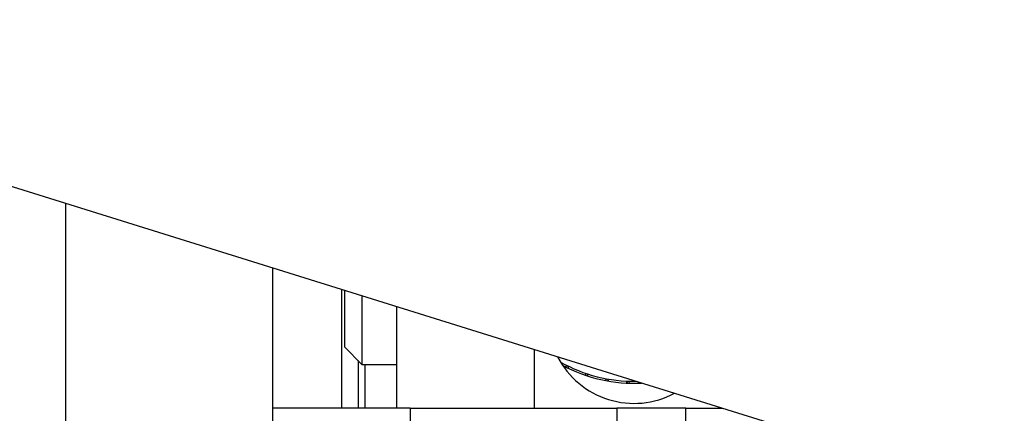
# Model space of a CAD drawing. Units: millimetres. Extents: x -660 to 6748, y -1373 to 1207.
# Drawn here: x 2233 to 2262, y -1166 to -1155 of the extents above; entities that cross this region are included whole.
import ezdxf

# ---------------------------------------------------------------- set-up
doc = ezdxf.new("R2010")
doc.units = ezdxf.units.MM
doc.header["$PDSIZE"] = -1
doc.dimstyles.new('Jirka', dxfattribs={"dimscale": 10, "dimtxt": 3.5, "dimasz": 5, "dimexe": 1, "dimexo": 0, "dimgap": 1, "dimtad": 1, "dimdec": 3, "dimdsep": 46, "dimtxsty": 'Standard', "dimcen": 0.09, "dimclrt": 7, "dimadec": 0, "dimazin": 0, "dimtp": 0.001, "dimtm": 0.001, "dimtfac": 1, "dimtdec": 3, "dimtofl": 0, "dimtmove": 0, "dimatfit": 3, "dimfxl": 0, "dimtolj": 1, "dimarcsym": 0})

# ---------------------------------------------------------------- blocks, each defined once
blk = doc.blocks.new('*D22')
at = {"color": 0, "lineweight": -2}
for p, q in [((2366.973, -870.635), (2366.973, -820.635)), ((2205.817, -920.635), (2376.973, -920.635)), ((2366.973, -920.635), (2366.973, -970.635)), ((2366.973, -970.635), (2366.973, -1065.76)), ((2366.973, -1115.76), (2366.973, -1065.76)), ((2091.186, -1115.76), (2376.973, -1115.76)), ((2366.973, -1165.76), (2366.973, -1215.76))]:
    blk.add_line(p, q, dxfattribs=at)
at = {"color": 0}
for points in [[(2358.64, -870.635), (2375.306, -870.635), (2366.973, -920.635)], [(2358.64, -1165.76), (2375.306, -1165.76), (2366.973, -1115.76)]]:
    blk.add_solid(points, dxfattribs=at)
at = {"layer": 'Defpoints', "color": 0}
for p in [(2205.817, -920.635), (2091.186, -1115.76), (2366.973, -1115.76)]:
    blk.add_point(p, dxfattribs=at)
at = {"color": 7, "insert": (2339.473, -1020.351), "char_height": 35, "attachment_point": 5, "rotation": 90}
blk.add_mtext('\\A1;195', dxfattribs=at)

msp = doc.modelspace()

# ---------------------------------------------------------------- linework, layer by layer
at = {"linetype": 'Continuous'}
for p, q in [((2256.5779, -1167.2742), (2202.5779, -1150.4551)), ((2234.3107, -1173.8774), (2234.3107, -1160.3388)), ((2240.3107, -1162.2076), (2240.3107, -1176.3137)), ((2242.3107, -1162.8305), (2242.3107, -1166.2775)), ((2242.4107, -1164.506), (2242.4107, -1162.8617)), ((2242.9107, -1163.0174), (2242.9107, -1165.006)), ((2243.9107, -1163.3289), (2243.9107, -1166.2775)), ((2242.4107, -1164.506), (2242.9107, -1165.006)), ((2247.9107, -1164.5747), (2247.9107, -1166.2775)), ((2242.7972, -1164.8924), (2242.7972, -1166.2775)), ((2242.9107, -1165.006), (2243.9107, -1165.006)), ((2243.0034, -1166.2775), (2243.0034, -1165.006)), ((2248.8133, -1165.0726), (2248.8707, -1165.0399)), ((2248.8881, -1165.0485), (2248.897, -1165.114)), ((2249.3807, -1165.3123), (2249.433, -1165.2719)), ((2249.4515, -1165.278), (2249.4693, -1165.3416)), ((2249.9759, -1165.4707), (2250.0221, -1165.4234)), ((2250.0412, -1165.4269), (2250.0678, -1165.4874)), ((2250.5874, -1165.5447), (2250.6265, -1165.4914)), ((2250.646, -1165.4922), (2250.6807, -1165.5484)), ((2244.3107, -1166.2775), (2240.3107, -1166.2775)), ((2244.3107, -1166.2775), (2250.3107, -1166.2775)), ((2244.3107, -1166.2775), (2244.3107, -1175.7275)), ((2252.3107, -1166.2775), (2250.3107, -1166.2775)), ((2250.3107, -1166.2775), (2250.3107, -1175.7286)), ((2252.3107, -1166.2775), (2253.3776, -1166.2775)), ((2252.3107, -1171.2775), (2252.3107, -1166.2775))]:
    msp.add_line(p, q, dxfattribs=at)
for centre, radius, start, end in [((2250.8107, -1163.6353), 2.5, 207.42594, 297.97406), ((2250.8107, -1161.1353), 4.36, 240.69189, 270.71757), ((2250.8107, -1161.1353), 4.415, 242.0064, 272.79653)]:
    msp.add_arc(centre, radius, start, end, dxfattribs=at)

# ---------------------------------------------------------------- dimensions: what is measured, and where the dimension line sits
dim = msp.add_linear_dim(base=(2366.9729, -1115.7603), p1=(2205.8172, -920.6353), p2=(2091.1857, -1115.7603), angle=90, text='195', dimstyle='Jirka')
dim.commit()
dim.dimension.update_dxf_attribs({"geometry": '*D22', "text_midpoint": (2366.9729, -1020.351), "dimtype": 160})

doc.saveas('drawing.dxf')
